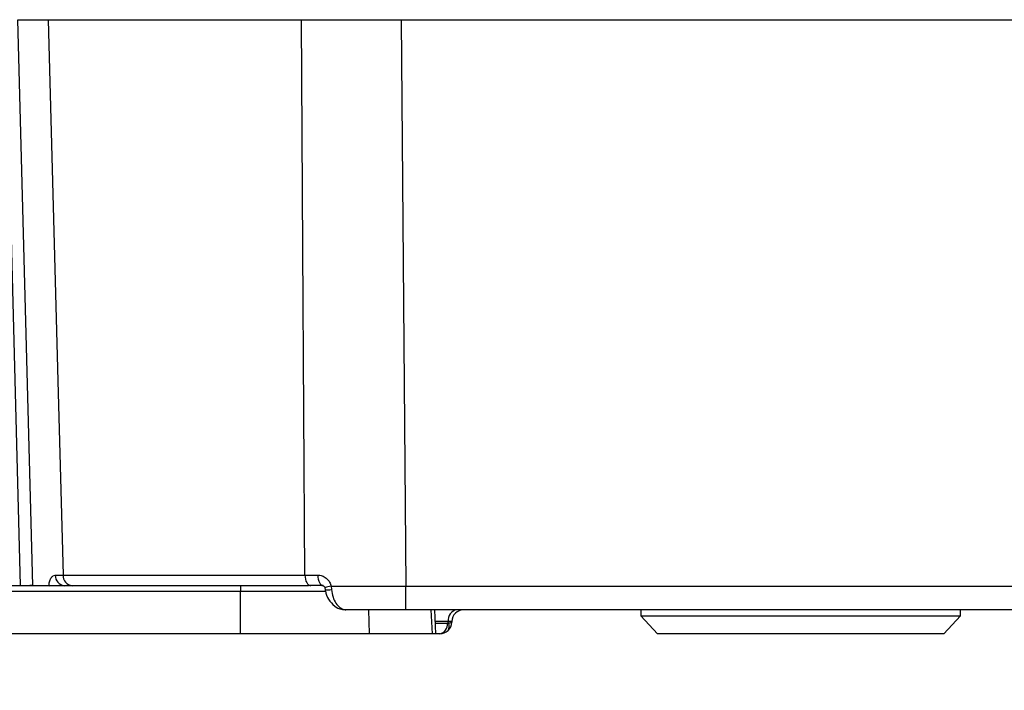
# Model space of a CAD drawing. Units: millimetres. Extents: x -409 to 599, y -5 to 425.
# Drawn here: x 341 to 368, y 114 to 133 of the extents above; entities that cross this region are included whole.
import ezdxf

# ---------------------------------------------------------------- set-up
doc = ezdxf.new("R2010")
doc.units = ezdxf.units.MM
doc.header["$PDSIZE"] = -1
doc.layers.add('DIMENSIONS', color=7, linetype='Continuous')
doc.styles.add('SLDTEXTSTYLE1', font='GOTHIC.TTF', dxfattribs={"width": 0.913})
doc.dimstyles.new('SLDDIMSTYLE1', dxfattribs={"dimtxt": 3.704167, "dimasz": 4.7625, "dimexe": 0, "dimexo": 0.0625, "dimgap": 0.926042, "dimtad": 1, "dimdec": 1, "dimlfac": 3, "dimrnd": 1e-09, "dimzin": 4, "dimdsep": 46, "dimtxsty": 'SLDTEXTSTYLE1', "dimsah": 1, "dimcen": 0.09, "dimadec": 0, "dimazin": 1, "dimtfac": 1, "dimtdec": 1, "dimtofl": 0, "dimtmove": 0, "dimatfit": 3, "dimfxl": 1, "dimfrac": 2, "dimtolj": 1, "dimtzin": 12, "dimarcsym": 0})

# ---------------------------------------------------------------- blocks, each defined once
blk = doc.blocks.new('_D')
at = {"layer": 'Defpoints', "color": 0}
for p in [(532.019, 150.55), (297.171, 115.596), (532.019, 89.945)]:
    blk.add_point(p, dxfattribs=at)
at = {"layer": 'DIMENSIONS', "color": 0, "lineweight": -2}
for p, q in [((532.019, 150.487), (532.019, 89.945)), ((297.171, 115.534), (297.171, 89.945)), ((301.933, 89.945), (527.257, 89.945))]:
    blk.add_line(p, q, dxfattribs=at)
at = {"layer": 'DIMENSIONS', "color": 0}
for points in [[(301.933, 90.739), (301.933, 89.151), (297.171, 89.945)], [(527.257, 89.151), (527.257, 90.739), (532.019, 89.945)]]:
    blk.add_solid(points, dxfattribs=at)
at = {"layer": 'DIMENSIONS', "color": 0, "insert": (414.595, 95.672), "char_height": 3.70417, "attachment_point": 2, "style": 'SLDTEXTSTYLE1'}
blk.add_mtext('\\A1;704.5 [27.74]', dxfattribs=at)

msp = doc.modelspace()

# ---------------------------------------------------------------- linework, layer by layer
at = {"color": 0, "linetype": 'Continuous', "lineweight": 25}
for p, q in [((341.361, 116.93), (340.951, 132.596)), ((341.784, 132.596), (348.798, 132.596)), ((351.561, 132.596), (351.686, 116.912)), ((351.561, 132.596), (373.673, 132.596)), ((341.027, 116.933), (340.748, 127.608)), ((341.985, 117.222), (342.203, 117.222)), ((342.203, 117.222), (348.895, 117.222)), ((348.895, 117.222), (349.251, 117.222)), ((334.545, 116.93), (347.112, 116.93)), ((347.112, 116.93), (347.112, 116.769)), ((347.112, 116.93), (348.999, 116.93)), ((349.062, 116.93), (348.999, 116.93)), ((349.397, 116.93), (349.062, 116.93)), ((347.112, 116.769), (334.545, 116.769)), ((347.112, 115.596), (347.112, 116.769)), ((349.472, 116.769), (347.112, 116.769)), ((349.62, 116.912), (349.63, 116.82)), ((351.686, 116.912), (373.549, 116.912)), ((351.686, 116.263), (351.686, 116.912)), ((350.68, 115.596), (350.664, 116.263)), ((373.549, 116.263), (351.686, 116.263)), ((352.426, 115.596), (352.393, 116.263)), ((352.524, 115.596), (352.491, 116.263)), ((358.195, 116.263), (358.19, 116.096)), ((367.045, 116.096), (367.039, 116.263)), ((352.864, 115.938), (352.507, 115.938)), ((352.509, 115.889), (352.84, 115.889)), ((352.84, 115.889), (352.863, 115.898)), ((352.863, 115.898), (352.864, 115.938)), ((352.962, 115.938), (352.961, 115.921)), ((358.19, 116.096), (358.656, 115.596)), ((358.19, 116.096), (367.045, 116.096)), ((366.579, 115.596), (367.045, 116.096)), ((347.112, 115.596), (334.545, 115.596)), ((350.68, 115.596), (347.112, 115.596)), ((352.426, 115.596), (350.68, 115.596)), ((352.524, 115.596), (352.426, 115.596)), ((352.628, 115.596), (352.524, 115.596)), ((362.617, 115.596), (358.656, 115.596)), ((366.579, 115.596), (362.617, 115.596))]:
    msp.add_line(p, q, dxfattribs=at)
at = {"color": 0, "linetype": 'Continuous', "lineweight": 25, "flags": 128}
for points in [[(341.784, 132.596), (342.056, 122.6), (342.203, 117.222)], [(348.895, 117.222), (348.838, 126.259), (348.798, 132.596)], [(348.895, 117.222), (348.899, 117.164), (348.909, 117.11), (348.925, 117.059), (348.945, 117.015), (348.971, 116.979), (348.999, 116.952), (349.03, 116.935), (349.062, 116.93)], [(349.251, 117.222), (349.255, 117.164), (349.264, 117.109), (349.277, 117.059), (349.295, 117.015), (349.317, 116.979), (349.342, 116.952), (349.369, 116.935), (349.397, 116.93)]]:
    msp.add_lwpolyline(points, dxfattribs=at)
at = {"color": 0, "linetype": 'Continuous', "lineweight": 25}
for centre, radius, start, end in [((342.266, 117.211), 0.282, 177.7928, 266.0125), ((342.479, 117.205), 0.277, 176.4898, 264.3683), ((340.985, 121.717), 4.785, 270.5016, 274.4965), ((349.695, 116.248), 0.668, 96.4398, 111.6699), ((349.553, 117.094), 0.284, 249.7291, 285.6553), ((353.157, 115.974), 0.295, 101.1269, 186.9239), ((353.295, 115.93), 0.333, 90, 178.5), ((352.577, 115.857), 0.265, 281.1269, 6.9239), ((352.628, 115.93), 0.333, 313.5163, 358.5), ((352.709, 115.797), 0.184, 323.7268, 33.2732), ((352.628, 115.93), 0.333, 270, 313.5163)]:
    msp.add_arc(centre, radius, start, end, dxfattribs=at)
for major_axis, ratio, start_param, end_param in [((0.333, -0.009), 0.109758, 5.498071, 6.283185), ((0.334, 0.009), 0.010813, 6.282619, 7.067733)]:
    msp.add_ellipse((352.628, 115.93), major_axis=major_axis, ratio=ratio, start_param=start_param, end_param=end_param, dxfattribs=at)
for points, knots in [([(340.951, 132.596), (340.988, 132.596), (341.061, 132.596), (341.543, 132.596), (341.784, 132.596)], [0, 0, 0, 0, 0.5, 1, 1, 1, 1]), ([(348.798, 132.596), (349.228, 132.596), (350.088, 132.596), (351.07, 132.596), (351.561, 132.596)], [0, 0, 0, 0, 0.5, 1, 1, 1, 1]), ([(341.808, 116.912), (341.813, 116.954), (341.822, 117.041), (341.862, 117.141), (341.917, 117.209), (341.962, 117.217), (341.985, 117.222)], [0, 0, 0, 0, 0.2393528, 0.4881869, 0.7425416, 1, 1, 1, 1]), ([(349.251, 117.222), (349.261, 117.221), (349.312, 117.22), (349.402, 117.196), (349.505, 117.127), (349.586, 117.031), (349.609, 116.951), (349.62, 116.912)], [0, 0, 0, 0, 0.059873, 0.314388, 0.553768, 0.778689, 1, 1, 1, 1]), ([(349.399, 116.929), (349.4, 116.93), (349.403, 116.93), (349.425, 116.916), (349.439, 116.896), (349.446, 116.879), (349.449, 116.865), (349.449, 116.858), (349.45, 116.855)], [0, 0, 0, 0, 0.370013, 0.641594, 0.800948, 0.893963, 0.957777, 1, 1, 1, 1]), ([(349.448, 116.869), (349.449, 116.867), (349.452, 116.849), (349.455, 116.831), (349.457, 116.814)], [0, 0, 0, 0, 0.087532, 1, 1, 1, 1]), ([(349.458, 116.828), (349.459, 116.813), (349.468, 116.714), (349.544, 116.538), (349.701, 116.363), (349.88, 116.27), (349.991, 116.272), (350.032, 116.272)], [0, 0, 0, 0, 0.049508, 0.32224, 0.612251, 0.856118, 1, 1, 1, 1]), ([(349.62, 116.912), (349.821, 116.912), (350.477, 116.911), (351.191, 116.912), (351.686, 116.912)], [0, 0, 0, 0, 0.3059505, 1, 1, 1, 1]), ([(349.63, 116.82), (349.642, 116.75), (349.666, 116.61), (349.751, 116.437), (349.863, 116.313), (349.963, 116.267), (350.02, 116.264), (350.032, 116.263)], [0, 0, 0, 0, 0.229476, 0.455568, 0.687154, 0.931171, 1, 1, 1, 1]), ([(351.686, 116.263), (351.257, 116.263), (350.689, 116.263), (350.161, 116.263), (350.032, 116.263)], [0, 0, 0, 0, 0.755097, 1, 1, 1, 1])]:
    msp.add_open_spline(points, degree=3, knots=knots, dxfattribs=at)

# ---------------------------------------------------------------- dimensions: what is measured, and where the dimension line sits
at = {"layer": 'DIMENSIONS', "color": 0}
dim = msp.add_linear_dim(base=(532.019, 89.945), p1=(297.171, 115.596), p2=(532.019, 150.55), dimstyle='SLDDIMSTYLE1', dxfattribs=at)
dim.commit()
dim.dimension.update_dxf_attribs({"geometry": '_D', "text_midpoint": (414.595, 89.945), "dimtype": 160})

doc.saveas('drawing.dxf')
